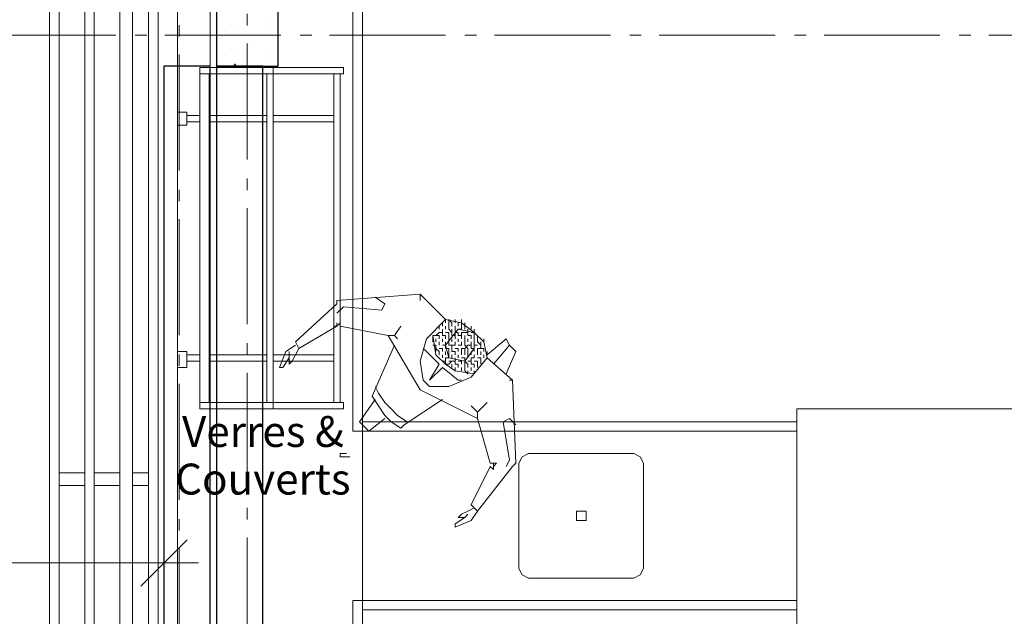
# Model space of a CAD drawing. Units: millimetres. Extents: x -7690 to 702256, y -10986 to 518852.
# Drawn here: x 48704 to 51888, y 24149 to 26080 of the extents above; entities that cross this region are included whole.
import ezdxf
from ezdxf.enums import TextEntityAlignment as Align

# ---------------------------------------------------------------- set-up
doc = ezdxf.new("R2010")
doc.units = ezdxf.units.MM
doc.header["$MEASUREMENT"] = 0
doc.linetypes.add('Axe', pattern=[532.916653, 375, -62.5, 37.5, -57.916653])
for name, color, linetype in [('0-Murs', 7, 'Continuous'), ('0-Poteaux', 7, 'Continuous'), ('2- Zones', 7, 'Continuous'), ('2-Axes', 7, 'Continuous'), ('2-Cotations Textes 1_50', 7, 'Continuous'), ('Fenêtres ArchiCAD', 7, 'Continuous')]:
    doc.layers.add(name, color=color, linetype=linetype)
for name, color, linetype, lineweight in [('0-Poteaux_Stylo_No__21', 7, 'Continuous', 25), ('00- Projet 1_2 pension réalisé_Stylo_No__1', 7, 'Continuous', 5), ('2-Axes_Stylo_No__1', 7, 'Continuous', 5), ('2-Axes_Stylo_No__81', 7, 'Continuous', 13), ('2-Cotations Textes 1_50_Stylo_No__1', 7, 'Continuous', 5), ('2-Cotations Textes 1_50_Stylo_No__101', 7, 'Continuous', 35), ('2-Cotations Textes 1_50_Stylo_No__81', 7, 'Continuous', 13), ('2-Textes et Cotations toutes échelles_Stylo_No__1', 7, 'Continuous', 5), ('Fenêtres ArchiCAD_Stylo_No__83', 7, 'Continuous', 13), ('Str_Existant_Stylo_No__58', 250, 'Continuous', 25)]:
    doc.layers.add(name, color=color, linetype=linetype, lineweight=lineweight)
doc.styles.add('STYLE_GENERE_1', font='arial.ttf')
doc.dimstyles.new('STYLE_GENERE__2', dxfattribs={"dimtxt": 75, "dimasz": 142.5, "dimexe": 0.18, "dimexo": 100, "dimgap": 0.09, "dimtad": 1, "dimtih": 1, "dimtoh": 1, "dimlfac": 0.001, "dimzin": 0, "dimdsep": 46, "dimtxsty": 'STYLE_GENERE_1', "dimblk": 'ARROWHEAD_6', "dimblk1": 'ARROWHEAD_6', "dimblk2": 'ARROWHEAD_6', "dimcen": 0.09, "dimclrd": 7, "dimclre": 7, "dimclrt": 7, "dimazin": 0, "dimtfac": 1, "dimtdec": 4, "dimtmove": 0, "dimatfit": 3, "dimfxl": 0, "dimtolj": 1, "dimtzin": 0, "dimarcsym": 0})

# ---------------------------------------------------------------- blocks, each defined once
blk = doc.blocks.new('Trou + Tablette_v2011_2')
at = {"layer": 'Fenêtres ArchiCAD_Stylo_No__83', "linetype": 'Continuous'}
for p, q in [((-1625, 250), (1625, 250)), ((-1625, 50), (1625, 50))]:
    blk.add_line(p, q, dxfattribs=at)
blk = doc.blocks.new('Trou + Tablette_v2011_3')
at = {"layer": 'Fenêtres ArchiCAD_Stylo_No__83', "linetype": 'Continuous'}
for p, q in [((-1650, 250), (1650, 250)), ((-1650, 50), (1650, 50))]:
    blk.add_line(p, q, dxfattribs=at)
blk = doc.blocks.new('Mur_59_1', base_point=(49320, 29379.5))
at = {"layer": 'Fenêtres ArchiCAD', "linetype": 'Continuous', "zscale": 1000, "rotation": 89.99999999999952}
blk.add_blockref('Trou + Tablette_v2011_2', (49370, 27073.7), dxfattribs=at)
at = {"layer": 'Fenêtres ArchiCAD', "linetype": 'Continuous', "xscale": -1, "zscale": 1000, "rotation": 89.99999999999952}
blk.add_blockref('Trou + Tablette_v2011_3', (49370, 24279.5), dxfattribs=at)
blk = doc.blocks.new('Poteau_78_1', base_point=(49440, 26029.5))
at = {"layer": '0-Poteaux', "linetype": 'Continuous', "lineweight": 0, "true_color": 0x000000}
h = blk.add_hatch(dxfattribs=at)
h.set_pattern_fill('Béton_alvéolaire_0001', color=18, style=0, pattern_type=2)
h.set_pattern_definition([(0, (0, 0), (0, 389.7114), [24.375, -200.625]), (0, (112.5, 194.86), (0, 389.7114), [24.375, -200.625]), (60, (0, 0), (-337.5, 194.8557), [24.375, -200.625]), (60, (225, 0), (-337.5, 194.8557), [24.375, -200.625]), (120, (24.37, 0), (337.5, 194.8557), [24.375, -200.625]), (120, (249.38, 0), (337.5, 194.8557), [24.375, -200.625]), (0, (0, 37.5), (0, 75), [0, -75, 0, -112.5]), (45, (37.5, 37.5), (-53.03301, 53.03301), [0, -56.25, 0, -93.75])])
h.paths.add_polyline_path([(49540, 25929.5), (49540, 26129.5), (49340, 26129.5), (49340, 25929.5)])
at = {"layer": '0-Poteaux_Stylo_No__21', "linetype": 'Continuous'}
for p, q in [((49540, 26129.5), (49340, 26129.5)), ((49340, 26129.5), (49340, 25929.5)), ((49540, 25929.5), (49540, 26129.5)), ((49340, 25929.5), (49540, 25929.5))]:
    blk.add_line(p, q, dxfattribs=at)
blk = doc.blocks.new('Marque grille standard_5')
at = {"layer": '2-Axes_Stylo_No__81', "linetype": 'Axe'}
blk.add_line((644.3, 0), (36979.1, 0), dxfattribs=at)
at = {"layer": '2-Axes_Stylo_No__1', "style": 'STYLE_GENERE_1'}
for tag, p in [('AC_MarkerText_1_0', (-200, -130.5)), ('AC_MarkerText_1_1', (37823.3, -130.5))]:
    blk.add_attdef(tag, text='', height=150, rotation=90.0014, dxfattribs=at).set_placement(p, align=Align.MIDDLE_CENTER)
blk = doc.blocks.new('Marque grille standard_6')
at = {"layer": '2-Axes_Stylo_No__81', "linetype": 'Axe'}
blk.add_line((608.6, 0), (37014.7, 0), dxfattribs=at)
at = {"layer": '2-Axes_Stylo_No__1', "style": 'STYLE_GENERE_1'}
for tag, p in [('AC_MarkerText_1_0', (-200, 110.7)), ('AC_MarkerText_1_1', (37823.3, 110.7))]:
    blk.add_attdef(tag, text='', height=150, rotation=90.0014, dxfattribs=at).set_placement(p, align=Align.MIDDLE_CENTER)
blk = doc.blocks.new('Marque grille standard_12')
at = {"layer": '2-Axes_Stylo_No__81', "linetype": 'Axe'}
blk.add_line((506.5, 0), (91643.3, 0), dxfattribs=at)
at = {"layer": '2-Axes_Stylo_No__1', "style": 'STYLE_GENERE_1'}
for tag, p in [('AC_MarkerText_1_0', (-200, 8.6)), ('AC_MarkerText_1_1', (92349.8, 8.6))]:
    blk.add_attdef(tag, text='', height=150, dxfattribs=at).set_placement(p, align=Align.MIDDLE_CENTER)
blk = doc.blocks.new('*D638')
at = {"layer": '2-Cotations Textes 1_50_Stylo_No__101', "linetype": 'Continuous'}
for p, q in [((24895, 24396.6), (24745, 24246.6)), ((49095, 24246.6), (49245, 24396.6))]:
    blk.add_line(p, q, dxfattribs=at)
at = {"layer": '2-Cotations Textes 1_50_Stylo_No__81', "linetype": 'Continuous'}
for p, q in [((24820, 24181), (24820, 24462.2)), ((49170, 24181), (49170, 24462.2)), ((24820, 24321.6), (49170, 24321.6)), ((49170, 24321.6), (49282.5, 24321.6))]:
    blk.add_line(p, q, dxfattribs=at)
at = {"layer": '2-Cotations Textes 1_50_Stylo_No__1', "char_height": 75, "attachment_point": 7, "style": 'STYLE_GENERE_1'}
for s, insert in [('\\A1;{\\fArial|b0|i0|c0|p34;42}', (24920.8, 24350.9)), ('\\A1;{\\fArial|b0|i0|c0|p34;24,35}', (36866.8, 24336.6))]:
    blk.add_mtext(s, dxfattribs=dict(at, insert=insert))
blk = doc.blocks.new('ARROWHEAD_6')
at = {"color": 0, "linetype": 'Continuous', "lineweight": 0}
for p, q in [((-0.5, -0.5), (0.5, 0.5)), ((0, 0), (-1, 0))]:
    blk.add_line(p, q, dxfattribs=at)

msp = doc.modelspace()

# ---------------------------------------------------------------- linework, layer by layer
at = {"layer": '00- Projet 1_2 pension réalisé_Stylo_No__1', "linetype": 'Continuous', "flags": 128}
for points in [[(49213.575, 22630.837), (49213.575, 30332.903), (49120.653, 30332.903), (49120.653, 22630.837)], [(48831.569, 22630.837), (48831.569, 30301.925), (48800.592, 30301.925), (48800.592, 22630.837)], [(48945.139, 22630.837), (48945.139, 30301.925), (48914.162, 30301.925), (48914.162, 22630.837)], [(49069.033, 22630.837), (49069.033, 30301.925), (49027.732, 30301.925), (49027.732, 22630.837)], [(49812.392, 22630.837), (49812.392, 29383.047), (49120.653, 29383.047), (49120.653, 22630.837)], [(49285.844, 25924.348), (49285.844, 25903.695), (49750.448, 25903.695), (49750.448, 25924.348)], [(49244.547, 25738.504), (49244.547, 25779.801), (49213.575, 25779.801), (49213.575, 25738.504)], [(49244.547, 24953.844), (49244.547, 25005.464), (49213.575, 25005.464), (49213.575, 24953.844)], [(52765.198, 24045.289), (52765.198, 24819.626), (51216.523, 24819.626), (51216.523, 24045.289)], [(51216.523, 24169.183), (51216.523, 24778.33), (49812.392, 24778.33), (49812.392, 24169.183)], [(51216.523, 24200.156), (51216.523, 24747.352), (49812.392, 24747.352), (49812.392, 24200.156)], [(50720.947, 24644.112), (50710.622, 24664.76), (50689.974, 24675.084), (50349.264, 24675.084), (50328.616, 24664.76), (50318.292, 24644.112), (50318.292, 24303.402), (50328.616, 24282.753), (50349.264, 24272.429), (50689.974, 24272.429), (50710.622, 24282.753), (50720.947, 24303.402)], [(50535.106, 24478.916), (50535.106, 24489.24), (50504.133, 24489.24), (50504.133, 24458.268), (50535.106, 24458.268)]]:
    msp.add_lwpolyline(points, close=True, dxfattribs=at)
for points in [[(49781.42, 24747.352), (49781.42, 29352.074), (49151.626, 29352.074), (49151.626, 22672.134), (49781.42, 22672.134), (49781.42, 24200.156)], [(49523.308, 25924.348), (49523.308, 24819.626)], [(49285.844, 24840.274), (49285.844, 25903.695)], [(49316.816, 25903.695), (49316.816, 24840.274)], [(49502.66, 24840.274), (49502.66, 25903.695)], [(49719.475, 25903.695), (49719.475, 24840.274)], [(49740.124, 24840.274), (49740.124, 25903.695)], [(49244.547, 25769.477), (49285.844, 25769.477)], [(49316.816, 25769.477), (49502.66, 25769.477)], [(49523.308, 25748.829), (49719.475, 25748.829), (49719.475, 25769.477)], [(49523.308, 25769.477), (49719.475, 25769.477)], [(49244.547, 25748.829), (49285.844, 25748.829)], [(49316.816, 25748.829), (49502.66, 25748.829)], [(49729.8, 25170.66), (49998.233, 25191.308)], [(49998.233, 25191.308), (50080.828, 25108.71), (50018.881, 25046.766)], [(49998.233, 25191.308), (49998.233, 25170.66)], [(49595.581, 25036.442), (49729.8, 25160.336)], [(49729.8, 25160.336), (49729.8, 25170.66)], [(49853.694, 25180.984), (49884.666, 25160.336), (49874.342, 25139.682)], [(49729.8, 25129.358), (49750.448, 25150.012)], [(49750.448, 25150.012), (49874.342, 25139.682)], [(49740.124, 25088.062), (49740.124, 25098.386), (49729.8, 25088.062), (49729.8, 25098.386)], [(50070.504, 25088.062), (50070.504, 25098.386)], [(50080.828, 25098.386), (50080.828, 25108.71)], [(50132.451, 25098.386), (50080.828, 25108.71)], [(50101.479, 25098.386), (50091.152, 25108.71)], [(50091.152, 25108.71), (50091.152, 25098.386)], [(50091.152, 25088.062), (50091.152, 25098.386)], [(50101.479, 25088.062), (50101.479, 25098.386)], [(50101.479, 25098.386), (50101.479, 25088.062)], [(50111.803, 25098.386), (50111.803, 25108.71)], [(50132.451, 25098.386), (50173.75, 25067.414), (50122.127, 25077.738)], [(50122.127, 25088.062), (50122.127, 25098.386)], [(50132.451, 25098.386), (50132.451, 25108.71)], [(50132.451, 25098.386), (50132.451, 25088.062)], [(50142.775, 25088.062), (50142.775, 25098.386)], [(49729.8, 25088.062), (49605.905, 25015.794)], [(49894.99, 25057.09), (49740.124, 25088.062)], [(49936.286, 25088.062), (49915.638, 25057.09), (49894.99, 25057.09)], [(49998.233, 24881.57), (49894.99, 25057.09)], [(49915.638, 25057.09), (49925.962, 25046.766)], [(50049.856, 25057.09), (50039.532, 25057.09)], [(50039.532, 25057.09), (50039.532, 25046.766)], [(50049.856, 24995.14), (50039.532, 25057.09)], [(50060.18, 25067.414), (50049.856, 25057.09)], [(50060.18, 25057.09), (50049.856, 25057.09)], [(50060.18, 25077.738), (50060.18, 25088.062)], [(50070.504, 25067.414), (50060.18, 25067.414)], [(50060.18, 25046.766), (50060.18, 25057.09)], [(50060.18, 25057.09), (50060.18, 25046.766)], [(50070.504, 25067.414), (50070.504, 25077.738)], [(50070.504, 25057.09), (50070.504, 25067.414)], [(50080.828, 25057.09), (50070.504, 25057.09)], [(50080.828, 25077.738), (50080.828, 25088.062)], [(50080.828, 25026.118), (50122.127, 25077.738)], [(50091.152, 25067.414), (50080.828, 25067.414)], [(50080.828, 25046.766), (50080.828, 25057.09)], [(50091.152, 25088.062), (50091.152, 25077.738)], [(50101.479, 25067.414), (50091.152, 25077.738)], [(50091.152, 25057.09), (50091.152, 25067.414)], [(50091.152, 25057.09), (50091.152, 25046.766)], [(50101.479, 25077.738), (50101.479, 25067.414)], [(50101.479, 25067.414), (50101.479, 25057.09)], [(50111.803, 25057.09), (50101.479, 25057.09)], [(50111.803, 25077.738), (50111.803, 25088.062)], [(50111.803, 25067.414), (50111.803, 25077.738)], [(50111.803, 25057.09), (50111.803, 25067.414)], [(50122.127, 25067.414), (50111.803, 25067.414)], [(50111.803, 25046.766), (50111.803, 25057.09)], [(50132.451, 25077.738), (50122.127, 25077.738)], [(50122.127, 25057.09), (50122.127, 25067.414)], [(50132.451, 25057.09), (50122.127, 25057.09)], [(50132.451, 25077.738), (50132.451, 25088.062)], [(50142.775, 25067.414), (50132.451, 25067.414)], [(50132.451, 25067.414), (50132.451, 25057.09)], [(50132.451, 25046.766), (50132.451, 25057.09)], [(50142.775, 25088.062), (50142.775, 25077.738)], [(50153.099, 25067.414), (50142.775, 25067.414)], [(50142.775, 25046.766), (50142.775, 25057.09)], [(50142.775, 25057.09), (50142.775, 25046.766)], [(50153.099, 25067.414), (50153.099, 25077.738)], [(50153.099, 25077.738), (50153.099, 25067.414)], [(50153.099, 25057.09), (50153.099, 25067.414)], [(50163.426, 25057.09), (50153.099, 25057.09)], [(50163.426, 25077.738), (50163.426, 25088.062)], [(50173.75, 25067.414), (50163.426, 25067.414)], [(50163.426, 25046.766), (50163.426, 25057.09)], [(50173.75, 25067.414), (50173.75, 25077.738)], [(50173.75, 25057.09), (50173.75, 25067.414)], [(50204.722, 25036.442), (50173.75, 25067.414), (50173.75, 25015.794)], [(50184.074, 25046.766), (50184.074, 25057.09)], [(49595.581, 25026.118), (49564.604, 25005.464)], [(49595.581, 25036.442), (49605.905, 25015.794), (49595.581, 24995.14)], [(49915.638, 25026.118), (49843.369, 24860.922)], [(50018.881, 25046.766), (49998.233, 24974.492)], [(50039.532, 25036.442), (50039.532, 25046.766)], [(50049.856, 25026.118), (50039.532, 25026.118)], [(50049.856, 25036.442), (50049.856, 25046.766)], [(50049.856, 25046.766), (50049.856, 25036.442)], [(50049.856, 25026.118), (50049.856, 25015.794)], [(50060.18, 25026.118), (50060.18, 25036.442)], [(50060.18, 25036.442), (50060.18, 25026.118)], [(50070.504, 25036.442), (50070.504, 25046.766)], [(50080.828, 25026.118), (50070.504, 25026.118)], [(50080.828, 25026.118), (50080.828, 25036.442)], [(50080.828, 25015.794), (50080.828, 25026.118)], [(50091.152, 24984.816), (50080.828, 25026.118)], [(50091.152, 25036.442), (50091.152, 25046.766)], [(50091.152, 25036.442), (50091.152, 25026.118)], [(50101.479, 25026.118), (50091.152, 25026.118)], [(50101.479, 25036.442), (50101.479, 25046.766)], [(50101.479, 25046.766), (50101.479, 25036.442)], [(50111.803, 25026.118), (50101.479, 25026.118)], [(50101.479, 25026.118), (50101.479, 25015.794)], [(50111.803, 25036.442), (50111.803, 25026.118)], [(50122.127, 25036.442), (50122.127, 25046.766)], [(50132.451, 25026.118), (50122.127, 25026.118)], [(50132.451, 25026.118), (50132.451, 25036.442)], [(50142.775, 25036.442), (50142.775, 25046.766)], [(50142.775, 25036.442), (50142.775, 25026.118)], [(50153.099, 25015.794), (50142.775, 25026.118)], [(50153.099, 25026.118), (50142.775, 25015.794)], [(50153.099, 25036.442), (50153.099, 25046.766)], [(50153.099, 25046.766), (50153.099, 25036.442)], [(50163.426, 25026.118), (50153.099, 25026.118)], [(50163.426, 25026.118), (50163.426, 25036.442)], [(50163.426, 25015.794), (50163.426, 25026.118)], [(50173.75, 25036.442), (50173.75, 25046.766)], [(50184.074, 25026.118), (50173.75, 25026.118)], [(50184.074, 25046.766), (50184.074, 25036.442)], [(50194.398, 25026.118), (50184.074, 25036.442)], [(50194.398, 25036.442), (50194.398, 25026.118)], [(50194.398, 25026.118), (50194.398, 25015.794)], [(50204.722, 25036.442), (50204.722, 25046.766)], [(50204.722, 25036.442), (50215.046, 24984.816)], [(50276.993, 25046.766), (50215.046, 24995.14)], [(50287.32, 25026.118), (50235.697, 24964.168)], [(50276.993, 24933.196), (50307.968, 25005.464), (50287.32, 25026.118), (50276.993, 25046.766)], [(49244.547, 24995.14), (49285.844, 24995.14)], [(49316.816, 24995.14), (49502.66, 24995.14)], [(49523.308, 24995.14), (49719.475, 24995.14), (49719.475, 24974.492)], [(49564.604, 25005.464), (49543.956, 24953.844)], [(49585.257, 24974.492), (49595.581, 24995.14)], [(50060.18, 24964.168), (50018.881, 25005.464), (50008.557, 25015.794)], [(50060.18, 25005.464), (50049.856, 25015.794)], [(50049.856, 25015.794), (50049.856, 25005.464)], [(50080.828, 24964.168), (50049.856, 24995.14)], [(50070.504, 25015.794), (50060.18, 25015.794)], [(50060.18, 24995.14), (50060.18, 25005.464)], [(50060.18, 25005.464), (50060.18, 24995.14)], [(50070.504, 25005.464), (50070.504, 25015.794)], [(50070.504, 24984.816), (50070.504, 24995.14)], [(50091.152, 25015.794), (50080.828, 25015.794)], [(50080.828, 24995.14), (50080.828, 25005.464)], [(50091.152, 25005.464), (50091.152, 25015.794)], [(50091.152, 25005.464), (50091.152, 24995.14)], [(50091.152, 24984.816), (50091.152, 24995.14)], [(50101.479, 25015.794), (50101.479, 25005.464)], [(50111.803, 25005.464), (50101.479, 25005.464)], [(50101.479, 24984.816), (50101.479, 24995.14)], [(50101.479, 24995.14), (50101.479, 24984.816)], [(50122.127, 25015.794), (50111.803, 25015.794)], [(50111.803, 24995.14), (50111.803, 25005.464)], [(50122.127, 25005.464), (50122.127, 25015.794)], [(50122.127, 24984.816), (50122.127, 24995.14)], [(50142.775, 25015.794), (50132.451, 25015.794)], [(50132.451, 25015.794), (50132.451, 25005.464)], [(50132.451, 24995.14), (50132.451, 25005.464)], [(50142.775, 25005.464), (50142.775, 25015.794)], [(50142.775, 24974.492), (50173.75, 25015.794)], [(50142.775, 25005.464), (50142.775, 24995.14)], [(50153.099, 25005.464), (50153.099, 25015.794)], [(50153.099, 25015.794), (50153.099, 25005.464)], [(50153.099, 24995.14), (50153.099, 25005.464)], [(50153.099, 24984.816), (50153.099, 24995.14)], [(50153.099, 24995.14), (50153.099, 24984.816)], [(50173.75, 25015.794), (50163.426, 25015.794)], [(50163.426, 24995.14), (50163.426, 25005.464)], [(50173.75, 25005.464), (50173.75, 25015.794)], [(50173.75, 24984.816), (50173.75, 24995.14)], [(50184.074, 25015.794), (50184.074, 25005.464)], [(50194.398, 25015.794), (50184.074, 25015.794)], [(50184.074, 24995.14), (50184.074, 25005.464)], [(50204.722, 25015.794), (50194.398, 25015.794)], [(50194.398, 25005.464), (50194.398, 24995.14)], [(50194.398, 24995.14), (50194.398, 25005.464)], [(50204.722, 25005.464), (50204.722, 25015.794)], [(50204.722, 24995.14), (50204.722, 24984.816)], [(50204.722, 24984.816), (50204.722, 24995.14)], [(50215.046, 24995.14), (50215.046, 25005.464)], [(49244.547, 24974.492), (49285.844, 24974.492)], [(49316.816, 24974.492), (49502.66, 24974.492)], [(49523.308, 24974.492), (49719.475, 24974.492)], [(49574.928, 24964.168), (49574.928, 24984.816), (49554.28, 24953.844)], [(49574.928, 24964.168), (49585.257, 24974.492)], [(49998.233, 24974.492), (50008.557, 24912.548)], [(50029.208, 24912.548), (50060.18, 24964.168)], [(50080.828, 24974.492), (50070.504, 24974.492)], [(50091.152, 24984.816), (50080.828, 24984.816)], [(50080.828, 24974.492), (50080.828, 24984.816)], [(50080.828, 24964.168), (50080.828, 24974.492)], [(50091.152, 24964.168), (50080.828, 24964.168)], [(50080.828, 24964.168), (50111.803, 24943.52)], [(50091.152, 24984.816), (50142.775, 24974.492)], [(50101.479, 24974.492), (50091.152, 24974.492)], [(50101.479, 24974.492), (50091.152, 24964.168)], [(50111.803, 24974.492), (50101.479, 24974.492)], [(50101.479, 24953.844), (50101.479, 24964.168)], [(50101.479, 24964.168), (50101.479, 24953.844)], [(50111.803, 24984.816), (50111.803, 24974.492)], [(50111.803, 24974.492), (50111.803, 24984.816)], [(50111.803, 24964.168), (50111.803, 24974.492)], [(50122.127, 24964.168), (50111.803, 24964.168)], [(50132.451, 24974.492), (50122.127, 24974.492)], [(50122.127, 24953.844), (50122.127, 24964.168)], [(50142.775, 24984.816), (50132.451, 24984.816)], [(50132.451, 24964.168), (50132.451, 24974.492)], [(50142.775, 24984.816), (50142.775, 24974.492)], [(50153.099, 24964.168), (50142.775, 24974.492)], [(50142.775, 24974.492), (50142.775, 24964.168)], [(50142.775, 24953.844), (50142.775, 24964.168)], [(50163.426, 24974.492), (50153.099, 24974.492)], [(50153.099, 24953.844), (50153.099, 24964.168)], [(50153.099, 24964.168), (50153.099, 24953.844)], [(50173.75, 24984.816), (50163.426, 24984.816)], [(50163.426, 24984.816), (50163.426, 24974.492)], [(50215.046, 24984.816), (50163.426, 24922.872)], [(50163.426, 24964.168), (50163.426, 24974.492)], [(50173.75, 24964.168), (50163.426, 24964.168)], [(50184.074, 24974.492), (50173.75, 24974.492)], [(50173.75, 24953.844), (50173.75, 24964.168)], [(50194.398, 24984.816), (50184.074, 24984.816)], [(50184.074, 24964.168), (50184.074, 24974.492)], [(50184.074, 24964.168), (50184.074, 24953.844)], [(50194.398, 24984.816), (50194.398, 24974.492)], [(50194.398, 24974.492), (50194.398, 24964.168)], [(50194.398, 24964.168), (50194.398, 24974.492)], [(50215.046, 24984.816), (50297.644, 24912.548), (50287.32, 24912.548)], [(49543.956, 24953.844), (49554.28, 24953.844)], [(50029.208, 24912.548), (50070.504, 24953.844), (50122.127, 24912.548)], [(50111.803, 24943.52), (50111.803, 24953.844)], [(50111.803, 24953.844), (50111.803, 24943.52)], [(50111.803, 24943.52), (50173.75, 24933.196)], [(50132.451, 24943.52), (50132.451, 24953.844)], [(50142.775, 24953.844), (50142.775, 24943.52)], [(50153.099, 24933.196), (50142.775, 24943.52)], [(50153.099, 24943.52), (50153.099, 24933.196)], [(50163.426, 24943.52), (50163.426, 24953.844)], [(50173.75, 24933.196), (50173.75, 24943.52)], [(50008.557, 24912.548), (50018.881, 24902.224)], [(50091.152, 24891.9), (50029.208, 24891.9), (50018.881, 24902.224)], [(50163.426, 24922.872), (50091.152, 24891.9)], [(50122.127, 24912.548), (50132.451, 24912.548)], [(50307.968, 24644.112), (50297.644, 24912.548)], [(49853.694, 24891.9), (49864.018, 24871.246), (49884.666, 24840.274)], [(50225.373, 24644.112), (50184.074, 24788.654), (49998.233, 24881.57)], [(49285.844, 24819.626), (49285.844, 24840.274), (49750.448, 24840.274), (49750.448, 24819.626)], [(49802.068, 24778.33), (49853.694, 24850.598)], [(49843.369, 24860.922), (49884.666, 24798.978)], [(49905.314, 24819.626), (49884.666, 24840.274)], [(50070.504, 24850.598), (49946.61, 24768.006)], [(50215.046, 24840.274), (50184.074, 24809.302), (50184.074, 24788.654)], [(49285.844, 24819.626), (49750.448, 24819.626)], [(49925.962, 24798.978), (49905.314, 24819.626)], [(50184.074, 24809.302), (50163.426, 24829.95)], [(49833.04, 24747.352), (49802.068, 24778.33)], [(49884.666, 24788.654), (49833.04, 24747.352)], [(49884.666, 24798.978), (49905.314, 24778.33)], [(49905.314, 24778.33), (49936.286, 24757.681)], [(49956.934, 24778.33), (49925.962, 24798.978)], [(50307.968, 24768.006), (50287.32, 24788.654), (50266.669, 24778.33)], [(50287.32, 24654.436), (50266.669, 24778.33)], [(49812.392, 24747.352), (49781.42, 24747.352)], [(49936.286, 24757.681), (49946.61, 24768.006)], [(49760.772, 24675.084), (49740.124, 24675.084), (49740.124, 24664.76), (49771.096, 24664.76)], [(50235.697, 24633.787), (50246.021, 24644.112), (50225.373, 24644.112)], [(50235.697, 24633.787), (50235.697, 24644.112)], [(50276.993, 24633.787), (50287.32, 24654.436)], [(50297.644, 24633.787), (50307.968, 24644.112)], [(48914.162, 24613.134), (48831.569, 24613.134)], [(49027.732, 24613.134), (48945.139, 24613.134)], [(49120.653, 24613.134), (49069.033, 24613.134)], [(50225.373, 24633.787), (50163.426, 24509.893)], [(50184.074, 24489.24), (50297.644, 24633.787)], [(50225.373, 24633.787), (50235.697, 24623.458), (50235.697, 24633.787)], [(48831.569, 24571.838), (48914.162, 24571.838)], [(48945.139, 24571.838), (49027.732, 24571.838)], [(49069.033, 24571.838), (49120.653, 24571.838)], [(50132.451, 24478.916), (50153.099, 24489.24)], [(50153.099, 24489.24), (50173.75, 24499.569)], [(50163.426, 24509.893), (50184.074, 24489.24)], [(50184.074, 24489.24), (50163.426, 24458.268)], [(50122.127, 24468.592), (50142.775, 24468.592), (50111.803, 24447.944)], [(50163.426, 24458.268), (50111.803, 24437.62)], [(50122.127, 24468.592), (50132.451, 24478.916)], [(50111.803, 24437.62), (50111.803, 24447.944)], [(49812.392, 24200.156), (49781.42, 24200.156)]]:
    msp.add_lwpolyline(points, dxfattribs=at)
at = {"layer": '00- Projet 1_2 pension réalisé_Stylo_No__1', "linetype": 'Continuous'}
for points in [[(49729.8, 25088.062), (49729.8, 25088.062), (49719.475, 25088.062), (49719.475, 25088.062), (49719.475, 25088.062), (49729.8, 25088.062), (49729.8, 25088.062), (49729.8, 25088.062), (49729.8, 25098.386), (49729.8, 25098.386)], [(49574.928, 24984.816), (49574.928, 24984.816), (49574.928, 25005.464), (49574.928, 25005.464), (49574.928, 25005.464), (49574.928, 24984.816), (49574.928, 24984.816), (49574.928, 24984.816), (49574.928, 24984.816), (49574.928, 24984.816)], [(50153.099, 24478.916), (50153.099, 24478.916), (50142.775, 24468.592), (50142.775, 24468.592), (50142.775, 24468.592), (50153.099, 24478.916), (50153.099, 24478.916), (50153.099, 24478.916), (50153.099, 24478.916), (50153.099, 24478.916)]]:
    msp.add_open_spline(points, degree=3, knots=[0, 0, 0, 0, 1, 1, 1, 2, 2, 2, 3, 3, 3, 3], dxfattribs=at)
at = {"layer": '2- Zones', "color": 7, "linetype": 'Continuous', "lineweight": 0, "true_color": 0xe1e1ff, "flags": 128}
msp.add_lwpolyline([(49120, 22629.508), (49120, 31359.508), (38819.951, 31359.508), (38819.951, 22439.508), (45713.575, 22439.508), (45713.575, 22629.508)], close=True, dxfattribs=at)
at = {"layer": 'Str_Existant_Stylo_No__58', "linetype": 'Continuous', "flags": 128}
for points in [[(49170, 22629.508), (49320, 22629.508), (49320, 25929.508), (49170, 25929.508)], [(49340, 22629.508), (49490, 22629.508), (49490, 25929.508), (49340, 25929.508)]]:
    msp.add_lwpolyline(points, close=True, dxfattribs=at)

# ---------------------------------------------------------------- block references
at = {"layer": '0-Murs'}
msp.add_blockref('Mur_59_1', (49320, 29379.508), dxfattribs=at)
at = {"layer": '0-Poteaux'}
msp.add_blockref('Poteau_78_1', (49440, 26029.508), dxfattribs=at)
at = {"layer": '2-Axes', "linetype": 'Continuous', "zscale": 1000, "rotation": 269.9986100451445}
for name, p in [('Marque grille standard_5', (49220.026, 34604.844)), ('Marque grille standard_6', (49440.026, 34604.838))]:
    msp.add_blockref(name, p, dxfattribs=at)
at = {"layer": '2-Axes', "linetype": 'Continuous', "zscale": 1000}
msp.add_blockref('Marque grille standard_12', (-7289.754, 26029.508), dxfattribs=at)

# ---------------------------------------------------------------- texts
at = {"layer": '2-Textes et Cotations toutes échelles_Stylo_No__1', "linetype": 'Continuous', "insert": (49490, 24669.74), "char_height": 100, "width": 587.56033, "attachment_point": 5, "line_spacing_factor": 0.923713, "style": 'STYLE_GENERE_1'}
msp.add_mtext('\\A1;{\\fArial|b0|i0|c0|p34;Verres & Couverts}', dxfattribs=at)

# ---------------------------------------------------------------- dimensions: what is measured, and where the dimension line sits
at = {"layer": '2-Cotations Textes 1_50', "linetype": 'Continuous'}
dim = msp.add_linear_dim(base=(49170, 24321.605), p1=(24820, 24622.008), p2=(49170, 22747.989), dimstyle='STYLE_GENERE__2', dxfattribs=at)
dim.commit()
dim.dimension.update_dxf_attribs({"geometry": '*D638', "text_midpoint": (36995, 24374.105), "dimtype": 160})

doc.saveas('drawing.dxf')
